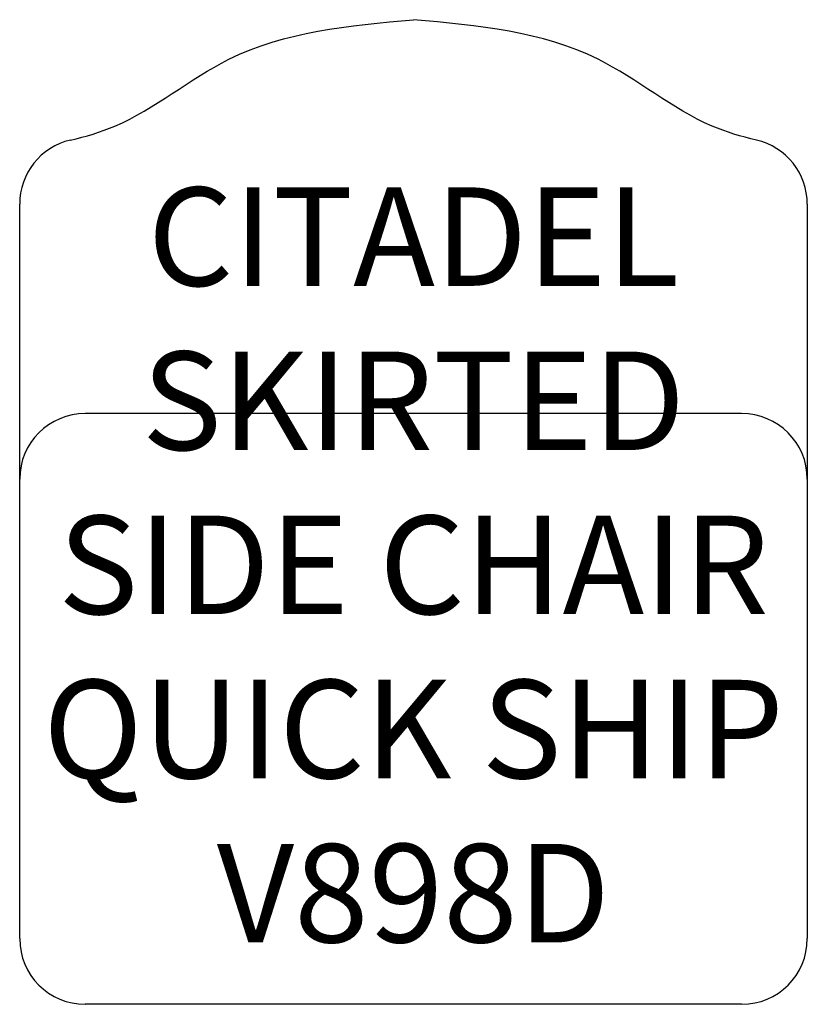
# Model space of a CAD drawing. Units: inches. Extents: x 208.3 to 232.3, y 87.1 to 117.1.
import ezdxf

# ---------------------------------------------------------------- set-up
doc = ezdxf.new("R2010")
doc.units = ezdxf.units.IN
doc.header["$MEASUREMENT"] = 0
doc.layers.add('Outside', color=1, linetype='Continuous')
doc.layers.add('Text', color=3, linetype='Continuous')
doc.styles.get("Standard").update_dxf_attribs({"font": 'arial.ttf'})

# ---------------------------------------------------------------- blocks, each defined once
blk = doc.blocks.new('Citadel Skirted Side Chair Quick Ship - V898D')
at = {"layer": 'Outside'}
for p, q in [((-12, -28), (-12, -5.617)), ((12, -5.617), (12, -28)), ((10, -12), (-10, -12)), ((10, -30), (-10, -30))]:
    blk.add_line(p, q, dxfattribs=at)
for centre, start, end in [((-10, -5.617), 103.0817, 180), ((10, -5.617), 0, 76.9183), ((-10, -14), 90, 180), ((10, -14), 0, 90), ((-10, -28), 180, 270), ((10, -28), 270, 0)]:
    blk.add_arc(centre, 2, start, end, dxfattribs=at)
for points in [[(-10.453, -3.669), (-9.988, -3.561), (-8.253, -3.048), (-5.299, -0.483), (-1.963, -0.179), (0, 0)], [(10.453, -3.669), (9.988, -3.561), (8.253, -3.048), (5.299, -0.483), (1.963, -0.179), (0, 0)]]:
    blk.add_open_spline(points, degree=3, knots=[1.559229, 1.559229, 1.559229, 1.559229, 2.988485, 7.014127, 12.76789, 12.76789, 12.76789, 12.76789], dxfattribs=at)
at = {"layer": 'Text', "insert": (0, -16.612), "char_height": 3, "attachment_point": 5}
blk.add_mtext_dynamic_manual_height_columns('CITADEL SKIRTED SIDE CHAIR QUICK SHIP\\PV898D', width=24, gutter_width=15, heights=[0], dxfattribs=at)

msp = doc.modelspace()

# ---------------------------------------------------------------- block references
at = {"layer": 'Outside'}
msp.add_blockref('Citadel Skirted Side Chair Quick Ship - V898D', (220.25, 117.13), dxfattribs=at)

doc.saveas('drawing.dxf')
